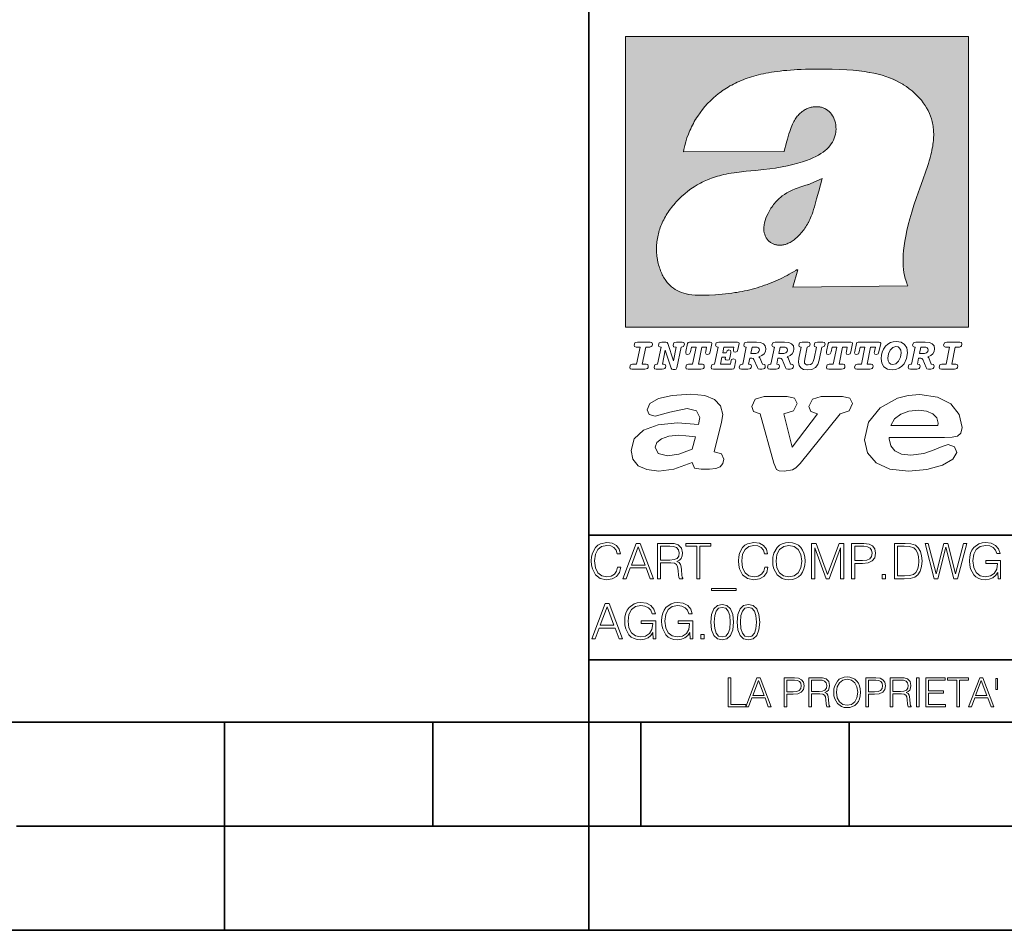
# Model space of a CAD drawing. Extents: x 0 to 420, y 0 to 297.
# Drawn here: x 208 to 255, y 0 to 44 of the extents above; entities that cross this region are included whole.
import ezdxf

# ---------------------------------------------------------------- set-up
doc = ezdxf.new("R2010")
doc.units = 0

msp = doc.modelspace()

# ---------------------------------------------------------------- linework, layer by layer
at = {"color": 7, "lineweight": 35}
for p, q in [((234.999802, 10.00025), (234.999802, 81.500252)), ((234.999802, 19.00025), (329.999786, 19.00025)), ((234.999802, 13.00025), (410, 13.00025)), ((25.000401, 9.99976), (410, 9.99976)), ((217.5, -0.000244), (217.5, 9.99976)), ((227.5, 4.99976), (227.5, 9.99976)), ((234.999802, 10.00025), (410, 10.00025)), ((235, 0), (235, 9.99976)), ((237.5, 4.99976), (237.5, 9.99976)), ((247.5, 4.99976), (247.5, 9.99976)), ((207.501007, 4.99976), (217.5, 4.99976)), ((217.5, 4.99976), (227.5, 4.99976)), ((227.5, 4.99976), (235, 4.99976)), ((235, 4.99976), (237.5, 4.99976)), ((237.5, 4.99976), (247.5, 4.99976)), ((247.5, 4.99976), (257.5, 4.99976)), ((0, 0), (420, 0)), ((0, 0), (420, 0))]:
    msp.add_line(p, q, dxfattribs=at)
at = {"color": 1, "lineweight": 18}
for p, q in [((236.758301, 42.957249), (253.241394, 42.957249)), ((236.758301, 28.9942), (236.758301, 42.957249)), ((253.241394, 42.957249), (253.241394, 28.9942)), ((244.389282, 37.438004), (239.540085, 37.419815)), ((245.512177, 35.83955), (246.209061, 36.130817)), ((244.804001, 30.920776), (245.031845, 31.741112)), ((245.031845, 31.741112), (244.968063, 31.741112)), ((245.021957, 31.741112), (245.000015, 31.741112)), ((245.02919, 31.741112), (245.021957, 31.741112)), ((245.031937, 31.741112), (245.02919, 31.741112)), ((250.329529, 30.973202), (244.804001, 30.920776)), ((253.241394, 28.9942), (236.758301, 28.9942))]:
    msp.add_line(p, q, dxfattribs=at)
for points in [[(250.329529, 30.973202), (250.30072, 31.041677), (250.273895, 31.110657), (250.226227, 31.249695), (250.202896, 31.328526), (250.167038, 31.471491), (250.138336, 31.618565), (250.116608, 31.771093), (250.101852, 31.930441), (250.094208, 32.098038), (250.093933, 32.27541), (250.101395, 32.464149), (250.102234, 32.477833), (250.118561, 32.680336), (250.143738, 32.896637), (250.178375, 33.127411), (250.223053, 33.373215), (250.278366, 33.634476), (250.34491, 33.911621), (250.423355, 34.20541), (250.514709, 34.517769), (250.620895, 34.853683), (250.746429, 35.22596), (250.904861, 35.673824), (251.0504, 36.07869), (251.194122, 36.4888), (251.254929, 36.670925), (251.313309, 36.854439), (251.354965, 36.992958), (251.394363, 37.13224), (251.400009, 37.153069), (251.430374, 37.269642), (251.458496, 37.386669), (251.481247, 37.490372), (251.501785, 37.594349), (251.518356, 37.689018), (251.532761, 37.783836), (251.544037, 37.871857), (251.553177, 37.959927), (251.559708, 38.042854), (251.564133, 38.125755), (251.566284, 38.204685), (251.56636, 38.283516), (251.564407, 38.359249), (251.560379, 38.434818), (251.554459, 38.507969), (251.546494, 38.580902), (251.536697, 38.65197), (251.524887, 38.722755), (251.523224, 38.731865), (251.509354, 38.801167), (251.493484, 38.870117), (251.475784, 38.938107), (251.456116, 39.005676), (251.411041, 39.139004), (251.35817, 39.270374), (251.297409, 39.399929), (251.228683, 39.527676), (251.151901, 39.65353), (251.067062, 39.777294), (250.974197, 39.898697), (250.873398, 40.017384), (250.764816, 40.132938), (250.648727, 40.244896), (250.525452, 40.352779), (250.395325, 40.4561), (250.258774, 40.55442), (250.11615, 40.647354), (250.079788, 40.66959), (249.929962, 40.755428), (249.774429, 40.835445), (249.613007, 40.909626), (249.445297, 40.97805), (249.270599, 41.040844), (249.087906, 41.098194), (248.895844, 41.150311), (248.692551, 41.197414), (248.475662, 41.239716), (248.469482, 41.24081), (248.235657, 41.278328), (247.982117, 41.311222), (247.704987, 41.339447), (247.399567, 41.362885), (247.060608, 41.381252), (246.684006, 41.394012), (246.271271, 41.400269), (246.05426, 41.400604), (245.836746, 41.398933), (245.622284, 41.395264), (245.40741, 41.389454), (245.207138, 41.381962), (245.006638, 41.372265), (244.859787, 41.363628), (244.684723, 41.351482), (244.50972, 41.337132), (244.350891, 41.322002), (244.192276, 41.304707), (244.046829, 41.286747), (243.901718, 41.266659), (243.767151, 41.245941), (243.633026, 41.223133), (243.507401, 41.199684), (243.382294, 41.174183), (243.264145, 41.148006), (243.146576, 41.119816), (243.03479, 41.090908), (242.92366, 41.060024), (242.817383, 41.02837), (242.711792, 40.99477), (242.610352, 40.96035), (242.509644, 40.924015), (242.412491, 40.886799), (242.316132, 40.847694), (242.222809, 40.807648), (242.130356, 40.765747), (242.040543, 40.722828), (241.951645, 40.678089), (241.865051, 40.632256), (241.779404, 40.584637), (241.695786, 40.535835), (241.613174, 40.485291), (241.532349, 40.433472), (241.452591, 40.379951), (241.426697, 40.362045), (241.348923, 40.306648), (241.272293, 40.249607), (241.197021, 40.191082), (241.122986, 40.13097), (240.978729, 40.006134), (240.83963, 39.875179), (240.705856, 39.738277), (240.577698, 39.59568), (240.455444, 39.447716), (240.339432, 39.294758), (240.229965, 39.137222), (240.177795, 39.056873), (240.12735, 38.975529), (240.113785, 38.95298), (240.065613, 38.870461), (240.019226, 38.787018), (239.97467, 38.702759), (239.931915, 38.617622), (239.891022, 38.531723), (239.851929, 38.444977), (239.814713, 38.357479), (239.779312, 38.269161), (239.71402, 38.090145), (239.656067, 37.907841), (239.605423, 37.722084), (239.562088, 37.532681), (239.540085, 37.419815)], [(244.389282, 37.438004), (244.422821, 37.585358), (244.458511, 37.733105), (244.495895, 37.879261), (244.535599, 38.025635), (244.573364, 38.156788), (244.613556, 38.28767), (244.648804, 38.394955), (244.686386, 38.501526), (244.719315, 38.588348), (244.75444, 38.674221), (244.785965, 38.745644), (244.817352, 38.811646), (244.850739, 38.876556), (244.88208, 38.93285), (244.915314, 38.98801), (244.947327, 39.037079), (244.98114, 39.084976), (245.014359, 39.128426), (245.049301, 39.17065), (245.084106, 39.209476), (245.12056, 39.247009), (245.157196, 39.281815), (245.195404, 39.315247), (245.241211, 39.351852), (245.281052, 39.38089), (245.322281, 39.408398), (245.364151, 39.43391), (245.407227, 39.457779), (245.450897, 39.479675), (245.495605, 39.499817), (245.540741, 39.517944), (245.5867, 39.534218), (245.632828, 39.548416), (245.679565, 39.56068), (245.726181, 39.570827), (245.773163, 39.578979), (245.819717, 39.585011), (245.866409, 39.589012), (245.912384, 39.590931), (245.958282, 39.590809), (246.003235, 39.58868), (246.047897, 39.58453), (246.091461, 39.578461), (246.134552, 39.570408), (246.176437, 39.560532), (246.217682, 39.548725), (246.25769, 39.535179), (246.296906, 39.519772), (246.344482, 39.498024), (246.38121, 39.47876), (246.416931, 39.457748), (246.485062, 39.410721), (246.548737, 39.357048), (246.607803, 39.296825), (246.662003, 39.230183), (246.710999, 39.157284), (246.754425, 39.078392), (246.791855, 38.993881), (246.822845, 38.904282), (246.846939, 38.810272), (246.863739, 38.712704), (246.872925, 38.612572), (246.874268, 38.510948), (246.867676, 38.408928), (246.863068, 38.370087), (246.845566, 38.269173), (246.820297, 38.170006), (246.787445, 38.073162), (246.747131, 37.979027), (246.699463, 37.88784), (246.644455, 37.799713), (246.582062, 37.714672), (246.5121, 37.632675), (246.434296, 37.553616), (246.34819, 37.477341), (246.253204, 37.403648), (246.148468, 37.332279), (246.032852, 37.262897), (245.904831, 37.195061), (245.762329, 37.128208), (245.635345, 37.074688), (245.459656, 37.007999), (245.262192, 36.941074), (245.042297, 36.8745), (244.802383, 36.809807), (244.548935, 36.749462), (244.289444, 36.695755), (244.026688, 36.649448), (243.969986, 36.64048), (243.69516, 36.601719), (243.390259, 36.566334), (243.008987, 36.528992), (242.562469, 36.48661), (242.112, 36.434422), (241.972977, 36.414593), (241.834213, 36.392437), (241.714294, 36.37112), (241.594818, 36.347641), (241.486328, 36.324192), (241.378372, 36.298672), (241.277832, 36.272778), (241.177933, 36.244881), (241.083344, 36.216339), (240.989456, 36.185848), (240.899506, 36.154491), (240.810318, 36.121235), (240.699768, 36.076839), (240.615433, 36.040508), (240.531952, 36.002338), (240.450119, 35.962715), (240.369186, 35.921299), (240.210541, 35.833374), (240.055466, 35.738297), (239.903656, 35.635872), (239.755081, 35.526016), (239.60997, 35.408817), (239.468781, 35.284557), (239.332275, 35.153782), (239.266083, 35.08622), (239.201385, 35.017326), (239.138504, 34.947437), (239.077209, 34.876286), (239.029907, 34.819164), (238.97258, 34.747105), (238.916916, 34.673862), (238.86409, 34.600998), (238.812958, 34.527008), (238.764801, 34.453739), (238.718384, 34.379383), (238.674881, 34.305893), (238.633163, 34.231354), (238.594238, 34.157681), (238.557098, 34.082993), (238.522614, 34.009087), (238.489944, 33.934204), (238.459747, 33.85997), (238.431381, 33.784794), (238.405365, 33.710129), (238.381195, 33.634563), (238.359268, 33.559368), (238.339218, 33.483334), (238.32132, 33.407543), (238.305313, 33.330975), (238.291397, 33.25457), (238.279434, 33.17746), (238.269516, 33.100471), (238.261551, 33.022865), (238.25563, 32.945396), (238.251709, 32.867416), (238.249802, 32.789642), (238.249924, 32.711487), (238.252045, 32.633675), (238.256195, 32.555634), (238.262329, 32.478157), (238.270508, 32.400616), (238.280624, 32.323929), (238.292755, 32.247372), (238.300293, 32.20541), (238.315323, 32.130543), (238.332352, 32.05608), (238.351044, 31.983353), (238.371689, 31.911249), (238.393814, 31.841269), (238.417816, 31.772121), (238.44313, 31.705402), (238.470215, 31.639711), (238.498413, 31.576654), (238.52832, 31.514793), (238.559128, 31.455669), (238.591568, 31.397881), (238.624756, 31.342838), (238.65947, 31.289246), (238.694839, 31.238333), (238.731628, 31.188957), (238.769012, 31.142143), (238.807724, 31.09693), (238.847031, 31.054121), (238.887558, 31.012962), (238.928726, 30.97403), (238.971039, 30.936781), (239.014069, 30.901571), (239.058182, 30.868071), (239.14917, 30.806503), (239.244293, 30.751751), (239.343964, 30.70355), (239.449112, 30.661486), (239.560699, 30.625338), (239.680069, 30.594919), (239.808929, 30.570129), (239.94957, 30.550945), (240.10524, 30.53743), (240.280731, 30.529762), (240.328552, 30.528797), (240.539047, 30.529057), (240.787338, 30.536663), (241.07991, 30.552963), (241.40538, 30.578764), (241.564758, 30.594389), (241.723404, 30.612135), (241.867279, 30.630337), (242.010895, 30.650713), (242.101303, 30.664761), (242.230301, 30.686533), (242.359283, 30.710432), (242.48317, 30.735462), (242.60701, 30.762577), (242.728287, 30.791201), (242.849426, 30.821873), (242.969177, 30.854267), (243.088623, 30.888664), (243.207169, 30.924887), (243.325211, 30.963058), (243.442413, 31.003059), (243.558945, 31.04495), (243.635941, 31.073803), (243.750809, 31.118635), (243.864792, 31.165281), (243.977493, 31.213552), (244.089218, 31.263596), (244.199524, 31.315201), (244.308823, 31.368544), (244.416733, 31.423433), (244.523575, 31.480038), (244.62912, 31.538212), (244.733597, 31.598083), (244.836868, 31.659573), (244.939072, 31.722754), (244.968063, 31.741112)], [(246.209061, 36.130817), (246.04451, 35.53064), (245.943375, 35.154842), (245.837234, 34.77927), (245.797333, 34.649754), (245.754868, 34.521233), (245.720932, 34.42585), (245.684845, 34.331398), (245.651779, 34.250877), (245.616699, 34.171272), (245.582718, 34.0993), (245.546814, 34.028252), (245.537018, 34.009678), (245.500748, 33.943657), (245.462662, 33.87859), (245.423599, 33.815849), (245.382782, 33.754112), (245.340576, 33.693935), (245.296677, 33.63485), (245.251434, 33.577332), (245.204575, 33.521023), (245.156891, 33.466885), (245.107666, 33.414112), (245.058548, 33.364445), (245.007996, 33.316303), (244.912369, 33.233242), (244.863708, 33.194916), (244.813797, 33.158337), (244.766312, 33.126114), (244.717667, 33.095699), (244.671204, 33.069092), (244.623703, 33.044334), (244.577988, 33.022839), (244.531342, 33.003239), (244.486191, 32.986485), (244.440262, 32.971684), (244.411911, 32.963665), (244.367508, 32.952831), (244.322586, 32.944016), (244.278992, 32.937538), (244.235092, 32.933117), (244.192566, 32.930878), (244.149948, 32.930706), (244.108719, 32.932575), (244.067612, 32.936497), (244.027863, 32.942326), (243.988464, 32.950176), (243.950378, 32.959831), (243.912827, 32.971447), (243.862518, 32.99052), (243.827545, 33.006351), (243.793427, 33.024002), (243.760498, 33.043301), (243.728638, 33.064308), (243.697998, 33.086903), (243.668594, 33.111073), (243.613861, 33.16383), (243.564957, 33.222046), (243.522308, 33.285194), (243.506729, 33.312355), (243.473343, 33.381798), (243.446655, 33.455544), (243.426788, 33.533646), (243.413879, 33.616249), (243.408157, 33.703556), (243.409912, 33.795792), (243.419525, 33.893124), (243.421631, 33.90799), (243.440765, 34.011066), (243.468597, 34.118603), (243.505417, 34.230068), (243.551605, 34.345161), (243.607559, 34.463707), (243.672867, 34.584053), (243.748428, 34.70681), (243.789337, 34.767555), (243.831955, 34.82724), (243.875687, 34.885025), (243.921066, 34.941574), (243.966721, 34.995224), (244.013916, 35.047489), (244.061035, 35.096653), (244.109573, 35.144321), (244.158173, 35.189198), (244.208069, 35.23251), (244.293304, 35.300526), (244.399384, 35.375816), (244.512268, 35.446278), (244.63443, 35.513332), (244.768829, 35.578327), (244.919327, 35.642635), (245.001282, 35.674664), (245.182877, 35.739586), (245.382233, 35.802654), (245.536652, 35.846134)]]:
    msp.add_lwpolyline(points, dxfattribs=at)
at = {"color": 7, "lineweight": 18}
for points in [[(237.06897, 26.974121), (237.690903, 26.974121), (237.760513, 26.983103), (237.809906, 27.010046), (237.841339, 27.054951), (237.85257, 27.117817), (237.825623, 27.189665), (237.758255, 27.216608), (237.56517, 27.216608), (237.731323, 28.031633), (237.843582, 28.031633), (237.933395, 28.036125), (238.000748, 28.056332), (238.041168, 28.098991), (238.054642, 28.173084), (238.027695, 28.247177), (237.949112, 28.27412), (237.333908, 28.27412), (237.262054, 28.262896), (237.212662, 28.235952), (237.172256, 28.130424), (237.199188, 28.056332), (237.266556, 28.031633), (237.457397, 28.031633), (237.291245, 27.216608), (237.095917, 27.216608), (236.999374, 27.176193), (236.961197, 27.072912), (236.988144, 26.996574)], [(239.190735, 28.031633), (239.069489, 27.378265), (238.795563, 28.209009), (238.761887, 28.258404), (238.703506, 28.27412), (238.503693, 28.27412), (238.431839, 28.262896), (238.382446, 28.235952), (238.342026, 28.130424), (238.368973, 28.056332), (238.436325, 28.031633), (238.465515, 28.031633), (238.299362, 27.216608), (238.265686, 27.216608), (238.17363, 27.176193), (238.133224, 27.072912), (238.160156, 26.996574), (238.238739, 26.974121), (238.528381, 26.974121), (238.597992, 26.983103), (238.647385, 27.010046), (238.678818, 27.054951), (238.690048, 27.115572), (238.660858, 27.189665), (238.577774, 27.216608), (238.541855, 27.216608), (238.663101, 27.878958), (238.950485, 27.019026), (238.98642, 26.967386), (239.049286, 26.95616), (239.148071, 26.95616), (239.201965, 26.974121), (239.226654, 27.030252), (239.435471, 28.031633), (239.547729, 28.069803), (239.588135, 28.173084), (239.561203, 28.247177), (239.48262, 28.27412), (239.204208, 28.27412), (239.132355, 28.262896), (239.082962, 28.235952), (239.042542, 28.130424), (239.071732, 28.054087), (239.163788, 28.031633)], [(239.763275, 26.974121), (240.385208, 26.974121), (240.454803, 26.983103), (240.504196, 27.010046), (240.535645, 27.054951), (240.54686, 27.117817), (240.519928, 27.189665), (240.454803, 27.216608), (240.261719, 27.216608), (240.427872, 28.031633), (240.656876, 28.031633), (240.614227, 27.822826), (240.60524, 27.757713), (240.627686, 27.697092), (240.704025, 27.679131), (240.789352, 27.710564), (240.827515, 27.802618), (240.910599, 28.202272), (240.912842, 28.215744), (240.890381, 28.256159), (240.832016, 28.27412), (239.83287, 28.27412), (239.772247, 28.256159), (239.745316, 28.211254), (239.662231, 27.822826), (239.655502, 27.757713), (239.677948, 27.697092), (239.754288, 27.679131), (239.839615, 27.710564), (239.875534, 27.802618), (239.924927, 28.031633), (240.153946, 28.031633), (239.98555, 27.216608), (239.790207, 27.216608), (239.695908, 27.176193), (239.657745, 27.072912), (239.682449, 26.996574)], [(242.140991, 28.27412), (241.245132, 28.27412), (241.173294, 28.262896), (241.123886, 28.235952), (241.083481, 28.130424), (241.110428, 28.056332), (241.17778, 28.031633), (241.20697, 28.031633), (241.038574, 27.216608), (241.007141, 27.216608), (240.910599, 27.176193), (240.872421, 27.072912), (240.899368, 26.996574), (240.980194, 26.974121), (241.889526, 26.974121), (241.959122, 26.992083), (241.992798, 27.061686), (242.048935, 27.328871), (242.053421, 27.373775), (242.026489, 27.445623), (241.954636, 27.470322), (241.860336, 27.434397), (241.833389, 27.385002), (241.81543, 27.310909), (241.79747, 27.216608), (241.319229, 27.216608), (241.386581, 27.54217), (241.55722, 27.54217), (241.550491, 27.477057), (241.572937, 27.416435), (241.649277, 27.398474), (241.734604, 27.427662), (241.770523, 27.521961), (241.819916, 27.759958), (241.82666, 27.809355), (241.801956, 27.872221), (241.732361, 27.894674), (241.644791, 27.860994), (241.60437, 27.755468), (241.431488, 27.755468), (241.485382, 28.031633), (241.968109, 28.031633), (241.947906, 27.935089), (241.941162, 27.869976), (241.963623, 27.809355), (242.039948, 27.791391), (242.125275, 27.82058), (242.161194, 27.914881), (242.219574, 28.202272), (242.221817, 28.217989), (242.201614, 28.256159)], [(243.05481, 28.27412), (242.601273, 28.27412), (242.529419, 28.262896), (242.480026, 28.235952), (242.439606, 28.130424), (242.46431, 28.056332), (242.531662, 28.031633), (242.560852, 28.031633), (242.394699, 27.216608), (242.363266, 27.216608), (242.266724, 27.176193), (242.228561, 27.072912), (242.255493, 26.996574), (242.336334, 26.974121), (242.643921, 26.974121), (242.713531, 26.983103), (242.762924, 27.010046), (242.794357, 27.054951), (242.805588, 27.115572), (242.776398, 27.189665), (242.695572, 27.216608), (242.675354, 27.216608), (242.733734, 27.501755), (242.837021, 27.501755), (242.893143, 27.488283), (242.929077, 27.438889), (243.095215, 27.050459), (243.131149, 26.987593), (243.209732, 26.974121), (243.315262, 26.974121), (243.384857, 26.983103), (243.43425, 27.010046), (243.465683, 27.054951), (243.476913, 27.115572), (243.447723, 27.189665), (243.364655, 27.216608), (243.337708, 27.216608), (243.218704, 27.510736), (243.171555, 27.571358), (243.313019, 27.627489), (243.41629, 27.710564), (243.479156, 27.818335), (243.501617, 27.953051), (243.472427, 28.094501), (243.389343, 28.193293), (243.250153, 28.253914)], [(242.780884, 27.724035), (242.84375, 28.033878), (243.000916, 28.033878), (243.081757, 28.024899), (243.14238, 27.997955), (243.178299, 27.955296), (243.191772, 27.896919), (243.173813, 27.81609), (243.117676, 27.762203), (243.023376, 27.733015), (242.8909, 27.724035)], [(244.406448, 28.27412), (243.952911, 28.27412), (243.881058, 28.262896), (243.831665, 28.235952), (243.791245, 28.130424), (243.815948, 28.056332), (243.883301, 28.031633), (243.912491, 28.031633), (243.746338, 27.216608), (243.714905, 27.216608), (243.618362, 27.176193), (243.5802, 27.072912), (243.607147, 26.996574), (243.687973, 26.974121), (243.995575, 26.974121), (244.06517, 26.983103), (244.114563, 27.010046), (244.145996, 27.054951), (244.157227, 27.115572), (244.128036, 27.189665), (244.047211, 27.216608), (244.027008, 27.216608), (244.085373, 27.501755), (244.18866, 27.501755), (244.244797, 27.488283), (244.280716, 27.438889), (244.446869, 27.050459), (244.482788, 26.987593), (244.561371, 26.974121), (244.666901, 26.974121), (244.736496, 26.983103), (244.785889, 27.010046), (244.817322, 27.054951), (244.828552, 27.115572), (244.799362, 27.189665), (244.716293, 27.216608), (244.689346, 27.216608), (244.570358, 27.510736), (244.523209, 27.571358), (244.664658, 27.627489), (244.767929, 27.710564), (244.830795, 27.818335), (244.853256, 27.953051), (244.824066, 28.094501), (244.740997, 28.193293), (244.601791, 28.253914)], [(244.132523, 27.724035), (244.195389, 28.033878), (244.35257, 28.033878), (244.433395, 28.024899), (244.494019, 27.997955), (244.529938, 27.955296), (244.543411, 27.896919), (244.525452, 27.81609), (244.469315, 27.762203), (244.375015, 27.733015), (244.242538, 27.724035)], [(246.200409, 28.031633), (246.312668, 28.069803), (246.353088, 28.173084), (246.326141, 28.247177), (246.247559, 28.27412), (245.980377, 28.27412), (245.908524, 28.262896), (245.859131, 28.235952), (245.81871, 28.130424), (245.845657, 28.056332), (245.930969, 28.031633), (245.816467, 27.479301), (245.776047, 27.344587), (245.722168, 27.250286), (245.641342, 27.196402), (245.529068, 27.178438), (245.454987, 27.18742), (245.401093, 27.216608), (245.367416, 27.266005), (245.358429, 27.335606), (245.369659, 27.450113), (245.48642, 28.031633), (245.596436, 28.072048), (245.634598, 28.173084), (245.607651, 28.247177), (245.529068, 28.27412), (245.241684, 28.27412), (245.16983, 28.262896), (245.120438, 28.235952), (245.080017, 28.130424), (245.104721, 28.056332), (245.172073, 28.031633), (245.201263, 28.031633), (245.093491, 27.49502), (245.071045, 27.313154), (245.097992, 27.147005), (245.178818, 27.030252), (245.313538, 26.960649), (245.504379, 26.935951), (245.719925, 26.965139), (245.88382, 27.050459), (246.00058, 27.198647), (246.072418, 27.4097)], [(246.521469, 26.974121), (247.143402, 26.974121), (247.213013, 26.983103), (247.262405, 27.010046), (247.293839, 27.054951), (247.305069, 27.117817), (247.278122, 27.189665), (247.213013, 27.216608), (247.019928, 27.216608), (247.186066, 28.031633), (247.415085, 28.031633), (247.372421, 27.822826), (247.363449, 27.757713), (247.385895, 27.697092), (247.462234, 27.679131), (247.547546, 27.710564), (247.585724, 27.802618), (247.668793, 28.202272), (247.671036, 28.215744), (247.64859, 28.256159), (247.59021, 28.27412), (246.59108, 28.27412), (246.530457, 28.256159), (246.50351, 28.211254), (246.420441, 27.822826), (246.413696, 27.757713), (246.436157, 27.697092), (246.512497, 27.679131), (246.597809, 27.710564), (246.633743, 27.802618), (246.683136, 28.031633), (246.91214, 28.031633), (246.743759, 27.216608), (246.548416, 27.216608), (246.454117, 27.176193), (246.415955, 27.072912), (246.440643, 26.996574)], [(247.873108, 26.974121), (248.495056, 26.974121), (248.564651, 26.983103), (248.614044, 27.010046), (248.645477, 27.054951), (248.656708, 27.117817), (248.629761, 27.189665), (248.564651, 27.216608), (248.371567, 27.216608), (248.537704, 28.031633), (248.766724, 28.031633), (248.72406, 27.822826), (248.715088, 27.757713), (248.737534, 27.697092), (248.813873, 27.679131), (248.8992, 27.710564), (248.937363, 27.802618), (249.020432, 28.202272), (249.02269, 28.215744), (249.000229, 28.256159), (248.941849, 28.27412), (247.942719, 28.27412), (247.882095, 28.256159), (247.855148, 28.211254), (247.772079, 27.822826), (247.76535, 27.757713), (247.787796, 27.697092), (247.864136, 27.679131), (247.949448, 27.710564), (247.985382, 27.802618), (248.034775, 28.031633), (248.263794, 28.031633), (248.095398, 27.216608), (247.900055, 27.216608), (247.805756, 27.176193), (247.767593, 27.072912), (247.792282, 26.996574)], [(249.781586, 28.310045), (249.626648, 28.294329), (249.487457, 28.247177), (249.36171, 28.173084), (249.253937, 28.072048), (249.161896, 27.941824), (249.094528, 27.798128), (249.051865, 27.643206), (249.038406, 27.486038), (249.072083, 27.257023), (249.177612, 27.084139), (249.345993, 26.976366), (249.575012, 26.940443), (249.743408, 26.960649), (249.893845, 27.014536), (250.026306, 27.104345), (250.140823, 27.23008), (250.266556, 27.481548), (250.313705, 27.762203), (250.275528, 27.993465), (250.170013, 28.164104), (250.001617, 28.271875)], [(250.001617, 27.753223), (249.967926, 27.54217), (249.880371, 27.362549), (249.754639, 27.236814), (249.606445, 27.19191), (249.500916, 27.209873), (249.424591, 27.270494), (249.37294, 27.367041), (249.357224, 27.501755), (249.388657, 27.712809), (249.476227, 27.892429), (249.601959, 28.015917), (249.752396, 28.063068), (249.853424, 28.04286), (249.932007, 27.982239), (249.983643, 27.885693)], [(251.164658, 28.27412), (250.711105, 28.27412), (250.639267, 28.262896), (250.589874, 28.235952), (250.549454, 28.130424), (250.574158, 28.056332), (250.64151, 28.031633), (250.6707, 28.031633), (250.504547, 27.216608), (250.473114, 27.216608), (250.376572, 27.176193), (250.338394, 27.072912), (250.365341, 26.996574), (250.446167, 26.974121), (250.753769, 26.974121), (250.82338, 26.983103), (250.872772, 27.010046), (250.904205, 27.054951), (250.915436, 27.115572), (250.886246, 27.189665), (250.80542, 27.216608), (250.785202, 27.216608), (250.843582, 27.501755), (250.946869, 27.501755), (251.002991, 27.488283), (251.038925, 27.438889), (251.205063, 27.050459), (251.240997, 26.987593), (251.31958, 26.974121), (251.425095, 26.974121), (251.494705, 26.983103), (251.544098, 27.010046), (251.575531, 27.054951), (251.586761, 27.115572), (251.557571, 27.189665), (251.474503, 27.216608), (251.447556, 27.216608), (251.328552, 27.510736), (251.281403, 27.571358), (251.422852, 27.627489), (251.526138, 27.710564), (251.589005, 27.818335), (251.61145, 27.953051), (251.582275, 28.094501), (251.499191, 28.193293), (251.359985, 28.253914)], [(250.890732, 27.724035), (250.953598, 28.033878), (251.110764, 28.033878), (251.191589, 28.024899), (251.252213, 27.997955), (251.288147, 27.955296), (251.301605, 27.896919), (251.283646, 27.81609), (251.227524, 27.762203), (251.133224, 27.733015), (251.000748, 27.724035)], [(251.937012, 26.974121), (252.55896, 26.974121), (252.628555, 26.983103), (252.677948, 27.010046), (252.709381, 27.054951), (252.720612, 27.117817), (252.693665, 27.189665), (252.626312, 27.216608), (252.433212, 27.216608), (252.599365, 28.031633), (252.711624, 28.031633), (252.801437, 28.036125), (252.868805, 28.056332), (252.90921, 28.098991), (252.922684, 28.173084), (252.895737, 28.247177), (252.817154, 28.27412), (252.201965, 28.27412), (252.130112, 28.262896), (252.080719, 28.235952), (252.040298, 28.130424), (252.067245, 28.056332), (252.134598, 28.031633), (252.325439, 28.031633), (252.159302, 27.216608), (251.963959, 27.216608), (251.867416, 27.176193), (251.829254, 27.072912), (251.856186, 26.996574)], [(241.013397, 22.998755), (241.377136, 24.421034), (241.43309, 24.801863), (241.330505, 25.213779), (241.041382, 25.51689), (240.565735, 25.703417), (239.903564, 25.773365), (239.008224, 25.711189), (238.346039, 25.56352), (237.935684, 25.322588), (237.795792, 25.011707), (237.889053, 24.78632), (238.1875, 24.716372), (238.896301, 24.902899), (239.726349, 25.089428), (240.164703, 24.965076), (240.323242, 24.646423), (240.267288, 24.312225), (239.26004, 24.397718), (238.327393, 24.304455), (237.627914, 24.040205), (237.180237, 23.620516), (237.031021, 23.06093), (237.11496, 22.641241), (237.376099, 22.33036), (237.786453, 22.143831), (238.355377, 22.073883), (239.082825, 22.167149), (239.959518, 22.485802), (240.071426, 22.221552), (240.397858, 22.159376), (240.798889, 22.159376), (241.097336, 22.190464), (241.311844, 22.283728), (241.442413, 22.431396), (241.489044, 22.649014), (241.367813, 22.905491)], [(243.233093, 24.832951), (243.885941, 22.446941), (244.01651, 22.151604), (244.147079, 22.089428), (244.389572, 22.066113), (244.790604, 22.128288), (244.949158, 22.229324), (245.145004, 22.439169), (247.066254, 24.832951), (247.504593, 24.972847), (247.663147, 25.322588), (247.541901, 25.579065), (247.1875, 25.664558), (246.161591, 25.664558), (245.741898, 25.532433), (245.57402, 25.174919), (245.667282, 24.933987), (245.98439, 24.832951), (244.762619, 23.224142), (244.370911, 24.832951), (244.837234, 24.965076), (245.005112, 25.322588), (244.883865, 25.579065), (244.529465, 25.664558), (243.419617, 25.664558), (242.990601, 25.532433), (242.822723, 25.174919), (242.915985, 24.933987)], [(249.435165, 23.690464), (252.083862, 23.690464), (252.447601, 23.698236), (252.70874, 23.760412), (252.876617, 23.900309), (252.932571, 24.164558), (252.792679, 24.79409), (252.391647, 25.299273), (251.748123, 25.633469), (250.899414, 25.757822), (250.339828, 25.711189), (249.826874, 25.586838), (248.987488, 25.120516), (248.437241, 24.428806), (248.241379, 23.581656), (248.381271, 22.952122), (248.800964, 22.478029), (249.46315, 22.167149), (250.349152, 22.066113), (251.244492, 22.151604), (251.990601, 22.353676), (252.494232, 22.649014), (252.680756, 22.975439), (252.559509, 23.239687), (252.270401, 23.348495), (251.981277, 23.263002), (251.589569, 23.092018), (251.085938, 22.921034), (250.470398, 22.843313), (250.022736, 22.889946), (249.696304, 23.045387), (249.500443, 23.28632), (249.435165, 23.620516)], [(249.500443, 24.273365), (249.686981, 24.584248), (249.985428, 24.809635), (250.367813, 24.949532), (250.834122, 25.003935), (251.22583, 24.957304), (251.524277, 24.832951), (251.710815, 24.630878), (251.776093, 24.382174), (251.766769, 24.273365)], [(239.968842, 23.130878), (239.325317, 22.889946), (238.784393, 22.812225), (238.327393, 22.913261), (238.1875, 23.224142), (238.2621, 23.441759), (238.485947, 23.628288), (238.840347, 23.75264), (239.325317, 23.799273), (239.651749, 23.775957), (240.118073, 23.721552)], [(236.379349, 17.45454), (236.332047, 17.258295), (236.225662, 17.111702), (236.067245, 17.021854), (235.863907, 16.991117), (235.618011, 17.04077), (235.433578, 17.187363), (235.315369, 17.428532), (235.275177, 17.754818), (235.315369, 18.076376), (235.431213, 18.310452), (235.613281, 18.454678), (235.859177, 18.504332), (236.053055, 18.475958), (236.206741, 18.395569), (236.313141, 18.267891), (236.362793, 18.102385), (236.516479, 18.102385), (236.459732, 18.324636), (236.324966, 18.494873), (236.121628, 18.603636), (235.859177, 18.643829), (235.551804, 18.582355), (235.424133, 18.50906), (235.315369, 18.407391), (235.166412, 18.128391), (235.126205, 17.951063), (235.114395, 17.752453), (235.126205, 17.549116), (235.166412, 17.371786), (235.313004, 17.088058), (235.547073, 16.910728), (235.854446, 16.85162), (236.126358, 16.894178), (236.334412, 17.010033), (236.471558, 17.199184), (236.53302, 17.45454)], [(236.632339, 16.898907), (236.795471, 16.898907), (236.989349, 17.419073), (237.755417, 17.419073), (237.94693, 16.898907), (238.110077, 16.898907), (237.4646, 18.598907), (237.277817, 18.598907)], [(238.28978, 16.898907), (238.445816, 16.898907), (238.445816, 17.660242), (238.942352, 17.660242), (239.110214, 17.643692), (239.211884, 17.586946), (239.263901, 17.475819), (239.289917, 17.298489), (239.308823, 17.073872), (239.323013, 16.967474), (239.346664, 16.898907), (239.519257, 16.898907), (239.519257, 16.92255), (239.483795, 16.976933), (239.464874, 17.0786), (239.443604, 17.333956), (239.427048, 17.478184), (239.396317, 17.58931), (239.334839, 17.672064), (239.230804, 17.728809), (239.346664, 17.790283), (239.434143, 17.880131), (239.48616, 18.000715), (239.505066, 18.147306), (239.450684, 18.374289), (239.297012, 18.530338), (239.098389, 18.589449), (238.857224, 18.598907), (238.28978, 18.598907)], [(238.445816, 17.799742), (238.445816, 18.459408), (238.88797, 18.459408), (239.072388, 18.449949), (239.216614, 18.400297), (239.308823, 18.291534), (239.344299, 18.142578), (239.315918, 17.984163), (239.235535, 17.877766), (239.096039, 17.816292), (238.897415, 17.799742)], [(240.18129, 16.898907), (240.337341, 16.898907), (240.337341, 18.459408), (240.866959, 18.459408), (240.866959, 18.598907), (239.651657, 18.598907), (239.651657, 18.459408), (240.18129, 18.459408)], [(243.451248, 17.45454), (243.403961, 17.258295), (243.297562, 17.111702), (243.139145, 17.021854), (242.935806, 16.991117), (242.689911, 17.04077), (242.505493, 17.187363), (242.387268, 17.428532), (242.347076, 17.754818), (242.387268, 18.076376), (242.503128, 18.310452), (242.685181, 18.454678), (242.931076, 18.504332), (243.124954, 18.475958), (243.278641, 18.395569), (243.38504, 18.267891), (243.434692, 18.102385), (243.588379, 18.102385), (243.531631, 18.324636), (243.396866, 18.494873), (243.193527, 18.603636), (242.931076, 18.643829), (242.623703, 18.582355), (242.496033, 18.50906), (242.387268, 18.407391), (242.238312, 18.128391), (242.19812, 17.951063), (242.186295, 17.752453), (242.19812, 17.549116), (242.238312, 17.371786), (242.384903, 17.088058), (242.618988, 16.910728), (242.926346, 16.85162), (243.198257, 16.894178), (243.406326, 17.010033), (243.543457, 17.199184), (243.604935, 17.45454)], [(243.831909, 17.747725), (243.843735, 17.546751), (243.886292, 17.371786), (244.042343, 17.090424), (244.288239, 16.913094), (244.43956, 16.86817), (244.609802, 16.85162), (244.777679, 16.86817), (244.929001, 16.913094), (245.063766, 16.986389), (245.177261, 17.090424), (245.267105, 17.2181), (245.333313, 17.371786), (245.373505, 17.546751), (245.390045, 17.747725), (245.37587, 17.946333), (245.333313, 18.1213), (245.267105, 18.274984), (245.177261, 18.405025), (245.063766, 18.506695), (244.929001, 18.579992), (244.777679, 18.627279), (244.609802, 18.643829), (244.43956, 18.627279), (244.288239, 18.579992), (244.155838, 18.506695), (244.042343, 18.405025), (243.886292, 18.1213), (243.843735, 17.94397)], [(243.992691, 17.747725), (244.037613, 18.064554), (244.162933, 18.303358), (244.359177, 18.452314), (244.609802, 18.504332), (244.862793, 18.452314), (245.056671, 18.303358), (245.184357, 18.066917), (245.229279, 17.747725), (245.184357, 17.426167), (245.056671, 17.189728), (244.862793, 17.04077), (244.609802, 16.991117), (244.356812, 17.04077), (244.162933, 17.189728), (244.035248, 17.426167)], [(245.692688, 16.898907), (245.84874, 16.898907), (245.84874, 18.381382), (246.402008, 16.898907), (246.546234, 16.898907), (247.087692, 18.381382), (247.087692, 16.898907), (247.243744, 16.898907), (247.243744, 18.598907), (247.023849, 18.598907), (246.472946, 17.102245), (245.912582, 18.598907), (245.692688, 18.598907)], [(247.62204, 16.898907), (247.778091, 16.898907), (247.778091, 17.636599), (248.139847, 17.636599), (248.416473, 17.66497), (248.615082, 17.754818), (248.733307, 17.906139), (248.773499, 18.1213), (248.738037, 18.329365), (248.631638, 18.478323), (248.45903, 18.568169), (248.2155, 18.598907), (247.62204, 18.598907)], [(247.778091, 17.776096), (247.778091, 18.459408), (248.208405, 18.459408), (248.388107, 18.438128), (248.513412, 18.376654), (248.586716, 18.272621), (248.612717, 18.123663), (248.581985, 17.96052), (248.496872, 17.854122), (248.350281, 17.792648), (248.142212, 17.776096)], [(250.078644, 18.598907), (249.679062, 18.598907), (249.679062, 16.898907), (250.147217, 16.898907), (250.435669, 16.910728), (250.655563, 16.972202), (250.806885, 17.090424), (250.92038, 17.260658), (250.988937, 17.480547), (251.012589, 17.752453), (250.988937, 18.005444), (250.92746, 18.215874), (250.82579, 18.383747), (250.691025, 18.506695), (250.4664, 18.584721), (250.194504, 18.598907)], [(249.835114, 17.038406), (249.835114, 18.459408), (250.147217, 18.459408), (250.407303, 18.447586), (250.605911, 18.383747), (250.712311, 18.282078), (250.787964, 18.142578), (250.835251, 17.965248), (250.851807, 17.747725), (250.835251, 17.520742), (250.787964, 17.338684), (250.707581, 17.199184), (250.594086, 17.102245), (250.409668, 17.047863), (250.163773, 17.038406)], [(251.591858, 16.898907), (251.759735, 16.898907), (252.152222, 18.409756), (252.537613, 16.898907), (252.707855, 16.898907), (253.154724, 18.598907), (253.005768, 18.598907), (252.622742, 17.132982), (252.251526, 18.598907), (252.060013, 18.598907), (251.684067, 17.132982), (251.305771, 18.598907), (251.152084, 18.598907)], [(254.658478, 16.898907), (254.783798, 16.898907), (254.783798, 17.771368), (254.074478, 17.771368), (254.074478, 17.631868), (254.634842, 17.631868), (254.634842, 17.624777), (254.594635, 17.355234), (254.476425, 17.156626), (254.289642, 17.033678), (254.041367, 16.991117), (253.795471, 17.043135), (253.608688, 17.194456), (253.488098, 17.435625), (253.447906, 17.754818), (253.488098, 18.076376), (253.608688, 18.310452), (253.800201, 18.454678), (254.060287, 18.504332), (254.258896, 18.475958), (254.422043, 18.395569), (254.537903, 18.270256), (254.60173, 18.104748), (254.762512, 18.104748), (254.686859, 18.329365), (254.540253, 18.499601), (254.327469, 18.605999), (254.057922, 18.643829), (253.890045, 18.627279), (253.738724, 18.582355), (253.497559, 18.407391), (253.407715, 18.279713), (253.341507, 18.128391), (253.29895, 17.951063), (253.287125, 17.752453), (253.29895, 17.551479), (253.339142, 17.374149), (253.490463, 17.090424), (253.599228, 16.986389), (253.731628, 16.913094), (253.8806, 16.86817), (254.048462, 16.85162), (254.23999, 16.877626), (254.407852, 16.94383), (254.542633, 17.052593), (254.641937, 17.199184)], [(237.041367, 17.558573), (237.370026, 18.433399), (237.701035, 17.558573)], [(249.097427, 16.898907), (249.253479, 16.898907), (249.253479, 17.109339), (249.097427, 17.109339)], [(242.070435, 16.433121), (240.888245, 16.433121), (240.888245, 16.34091), (242.070435, 16.34091)], [(235.137405, 14.010391), (235.300552, 14.010391), (235.494431, 14.530558), (236.260498, 14.530558), (236.452011, 14.010391), (236.615158, 14.010391), (235.969681, 15.710391), (235.782883, 15.710391)], [(238.095261, 14.010391), (238.220581, 14.010391), (238.220581, 14.882853), (237.511261, 14.882853), (237.511261, 14.743354), (238.071625, 14.743354), (238.071625, 14.73626), (238.031433, 14.46672), (237.913208, 14.26811), (237.726425, 14.145162), (237.478165, 14.102603), (237.232269, 14.154619), (237.045471, 14.305941), (236.924896, 14.547109), (236.884689, 14.866302), (236.924896, 15.18786), (237.045471, 15.421935), (237.236984, 15.566163), (237.49707, 15.615815), (237.695679, 15.587442), (237.858826, 15.507053), (237.974686, 15.381741), (238.038528, 15.216232), (238.199295, 15.216232), (238.123642, 15.44085), (237.977051, 15.611087), (237.764252, 15.717484), (237.494705, 15.755315), (237.326843, 15.738764), (237.175522, 15.69384), (236.934357, 15.518875), (236.844498, 15.391198), (236.778305, 15.239877), (236.735733, 15.062547), (236.723923, 14.863937), (236.735733, 14.662964), (236.77594, 14.485635), (236.927261, 14.201907), (237.036011, 14.097874), (237.168427, 14.024577), (237.317383, 13.979654), (237.48526, 13.963103), (237.676773, 13.989112), (237.844635, 14.055315), (237.979416, 14.164077), (238.07872, 14.310669)], [(239.866196, 14.010391), (239.991516, 14.010391), (239.991516, 14.882853), (239.282196, 14.882853), (239.282196, 14.743354), (239.84256, 14.743354), (239.84256, 14.73626), (239.802353, 14.46672), (239.684143, 14.26811), (239.49736, 14.145162), (239.249084, 14.102603), (239.003189, 14.154619), (238.816406, 14.305941), (238.695816, 14.547109), (238.655624, 14.866302), (238.695816, 15.18786), (238.816406, 15.421935), (239.007919, 15.566163), (239.268005, 15.615815), (239.466614, 15.587442), (239.629761, 15.507053), (239.745621, 15.381741), (239.809448, 15.216232), (239.97023, 15.216232), (239.894577, 15.44085), (239.747986, 15.611087), (239.535187, 15.717484), (239.26564, 15.755315), (239.097763, 15.738764), (238.946442, 15.69384), (238.705276, 15.518875), (238.615433, 15.391198), (238.549225, 15.239877), (238.506668, 15.062547), (238.494843, 14.863937), (238.506668, 14.662964), (238.54686, 14.485635), (238.698181, 14.201907), (238.806946, 14.097874), (238.939362, 14.024577), (239.088318, 13.979654), (239.25618, 13.963103), (239.447708, 13.989112), (239.61557, 14.055315), (239.750336, 14.164077), (239.849655, 14.310669)], [(240.863968, 14.814285), (240.899445, 14.44544), (241.003479, 14.178264), (241.173706, 14.017485), (241.405426, 13.963103), (241.634766, 14.01512), (241.807373, 14.178264), (241.911407, 14.443075), (241.949234, 14.811921), (241.911407, 15.178402), (241.807373, 15.445579), (241.634766, 15.606358), (241.405426, 15.663103), (241.173706, 15.608723), (241.003479, 15.447944), (240.899445, 15.180767)], [(242.121826, 14.814285), (242.157303, 14.44544), (242.261337, 14.178264), (242.431564, 14.017485), (242.663284, 13.963103), (242.892624, 14.01512), (243.065231, 14.178264), (243.169266, 14.443075), (243.207092, 14.811921), (243.169266, 15.178402), (243.065231, 15.445579), (242.892624, 15.606358), (242.663284, 15.663103), (242.431564, 15.608723), (242.261337, 15.447944), (242.157303, 15.180767)], [(235.546448, 14.670057), (235.875107, 15.544884), (236.206116, 14.670057)], [(241.02475, 14.814285), (241.046036, 15.126386), (241.116959, 15.348639), (241.235184, 15.478681), (241.405426, 15.523604), (241.573288, 15.478681), (241.693878, 15.348639), (241.764801, 15.126386), (241.788452, 14.814285), (241.764801, 14.497457), (241.693878, 14.277568), (241.573288, 14.145162), (241.405426, 14.102603), (241.235184, 14.145162), (241.116959, 14.277568), (241.046036, 14.499821)], [(242.282608, 14.814285), (242.303894, 15.126386), (242.374817, 15.348639), (242.493042, 15.478681), (242.663284, 15.523604), (242.831146, 15.478681), (242.951736, 15.348639), (243.022659, 15.126386), (243.04631, 14.814285), (243.022659, 14.497457), (242.951736, 14.277568), (242.831146, 14.145162), (242.663284, 14.102603), (242.493042, 14.145162), (242.374817, 14.277568), (242.303894, 14.499821)], [(240.384003, 14.010391), (240.540054, 14.010391), (240.540054, 14.220822), (240.384003, 14.220822)], [(241.690399, 10.742097), (242.537399, 10.742097), (242.537399, 10.856978), (241.818909, 10.856978), (241.818909, 12.142097), (241.690399, 12.142097)], [(242.537399, 10.742097), (242.671753, 10.742097), (242.831421, 11.170469), (243.462296, 11.170469), (243.620026, 10.742097), (243.754364, 10.742097), (243.222794, 12.142097), (243.06897, 12.142097)], [(242.874268, 11.285352), (243.144913, 12.005796), (243.417511, 11.285352)], [(244.389145, 10.742097), (244.517654, 10.742097), (244.517654, 11.349607), (244.815567, 11.349607), (245.043381, 11.372973), (245.20694, 11.446965), (245.304306, 11.571583), (245.337402, 11.748773), (245.308197, 11.920122), (245.220581, 12.042792), (245.07843, 12.116784), (244.877884, 12.142097), (244.389145, 12.142097)], [(244.517654, 11.464489), (244.517654, 12.027215), (244.87204, 12.027215), (245.02002, 12.009691), (245.123215, 11.959064), (245.183578, 11.87339), (245.205002, 11.75072), (245.179688, 11.616366), (245.109589, 11.528745), (244.988861, 11.478119), (244.81752, 11.464489)], [(245.565216, 10.742097), (245.693726, 10.742097), (245.693726, 11.369079), (246.102631, 11.369079), (246.240875, 11.355449), (246.324615, 11.308717), (246.367447, 11.217201), (246.38887, 11.071165), (246.404434, 10.886186), (246.416122, 10.798564), (246.435593, 10.742097), (246.577744, 10.742097), (246.577744, 10.761568), (246.548523, 10.806353), (246.532959, 10.89008), (246.515427, 11.100372), (246.501801, 11.219149), (246.476486, 11.310664), (246.425858, 11.378815), (246.340179, 11.425546), (246.435593, 11.476172), (246.507645, 11.550163), (246.550476, 11.649468), (246.566055, 11.770191), (246.521271, 11.957118), (246.394699, 12.085629), (246.23114, 12.134308), (246.032532, 12.142097), (245.565216, 12.142097)], [(245.693726, 11.483961), (245.693726, 12.027215), (246.057846, 12.027215), (246.209732, 12.019426), (246.328506, 11.978537), (246.404434, 11.888968), (246.433655, 11.766297), (246.410278, 11.635839), (246.344086, 11.548217), (246.229202, 11.497591), (246.065643, 11.483961)], [(246.764664, 11.441123), (246.774399, 11.275616), (246.809448, 11.131527), (246.937958, 10.899816), (247.140457, 10.753779), (247.265076, 10.716784), (247.405273, 10.703154), (247.543518, 10.716784), (247.668137, 10.753779), (247.779129, 10.814141), (247.872589, 10.899816), (247.946579, 11.004962), (248.001099, 11.131527), (248.03421, 11.275616), (248.047836, 11.441123), (248.036148, 11.604684), (248.001099, 11.748773), (247.946579, 11.875338), (247.872589, 11.98243), (247.779129, 12.066158), (247.668137, 12.12652), (247.543518, 12.165462), (247.405273, 12.179092), (247.265076, 12.165462), (247.140457, 12.12652), (247.031418, 12.066158), (246.937958, 11.98243), (246.809448, 11.748773), (246.774399, 11.602736)], [(246.897064, 11.441123), (246.934067, 11.702042), (247.037262, 11.898704), (247.198883, 12.021374), (247.405273, 12.064211), (247.613617, 12.021374), (247.773285, 11.898704), (247.878433, 11.703988), (247.915436, 11.441123), (247.878433, 11.176311), (247.773285, 10.981596), (247.613617, 10.858926), (247.405273, 10.818036), (247.19693, 10.858926), (247.037262, 10.981596), (246.932114, 11.176311)], [(248.299011, 10.742097), (248.427521, 10.742097), (248.427521, 11.349607), (248.725449, 11.349607), (248.953262, 11.372973), (249.116821, 11.446965), (249.214172, 11.571583), (249.247284, 11.748773), (249.218079, 11.920122), (249.130447, 12.042792), (248.988312, 12.116784), (248.78775, 12.142097), (248.299011, 12.142097)], [(248.427521, 11.464489), (248.427521, 12.027215), (248.781906, 12.027215), (248.929886, 12.009691), (249.033096, 11.959064), (249.09346, 11.87339), (249.114868, 11.75072), (249.089554, 11.616366), (249.019455, 11.528745), (248.898743, 11.478119), (248.727386, 11.464489)], [(249.475098, 10.742097), (249.603607, 10.742097), (249.603607, 11.369079), (250.012512, 11.369079), (250.150757, 11.355449), (250.234482, 11.308717), (250.277313, 11.217201), (250.298737, 11.071165), (250.314316, 10.886186), (250.326004, 10.798564), (250.345474, 10.742097), (250.48761, 10.742097), (250.48761, 10.761568), (250.458405, 10.806353), (250.442825, 10.89008), (250.425308, 11.100372), (250.411667, 11.219149), (250.386353, 11.310664), (250.335739, 11.378815), (250.250061, 11.425546), (250.345474, 11.476172), (250.417511, 11.550163), (250.460358, 11.649468), (250.475922, 11.770191), (250.431152, 11.957118), (250.304581, 12.085629), (250.141022, 12.134308), (249.942413, 12.142097), (249.475098, 12.142097)], [(249.603607, 11.483961), (249.603607, 12.027215), (249.967728, 12.027215), (250.119598, 12.019426), (250.238373, 11.978537), (250.314316, 11.888968), (250.343521, 11.766297), (250.32016, 11.635839), (250.253952, 11.548217), (250.139069, 11.497591), (249.97551, 11.483961)], [(250.744629, 10.742097), (250.873154, 10.742097), (250.873154, 12.142097), (250.744629, 12.142097)], [(251.196381, 10.742097), (252.136841, 10.742097), (252.136841, 10.856978), (251.32489, 10.856978), (251.32489, 11.404127), (252.045334, 11.404127), (252.045334, 11.51901), (251.32489, 11.51901), (251.32489, 12.027215), (252.11348, 12.027215), (252.11348, 12.142097), (251.196381, 12.142097)], [(252.672318, 10.742097), (252.800827, 10.742097), (252.800827, 12.027215), (253.236984, 12.027215), (253.236984, 12.142097), (252.236145, 12.142097), (252.236145, 12.027215), (252.672318, 12.027215)], [(253.244781, 10.742097), (253.379135, 10.742097), (253.538788, 11.170469), (254.169678, 11.170469), (254.327393, 10.742097), (254.461746, 10.742097), (253.930176, 12.142097), (253.776352, 12.142097)], [(253.581635, 11.285352), (253.85228, 12.005796), (254.124893, 11.285352)], [(254.631149, 12.105101), (254.549362, 12.105101), (254.549362, 11.57937), (254.631149, 11.57937)]]:
    msp.add_lwpolyline(points, close=True, dxfattribs=at)
at = {"color": 1, "lineweight": 5}
for points in [[(236.758301, 28.9942), (236.758301, 42.957249), (238.354477, 33.541927), (239.683777, 37.998314)], [(253.241394, 42.957249), (243.902328, 41.26675), (236.758301, 42.957249)], [(236.758301, 42.957249), (243.902328, 41.26675), (242.384598, 40.875713), (242.96405, 41.071503)], [(236.758301, 42.957249), (242.384598, 40.875713), (241.426697, 40.362045), (241.833496, 40.614983)], [(236.758301, 42.957249), (241.426697, 40.362045), (240.641129, 39.667751), (241.014069, 40.037704)], [(236.758301, 42.957249), (240.641129, 39.667751), (239.871231, 38.488434), (240.113785, 38.95298)], [(236.758301, 42.957249), (239.871231, 38.488434), (239.683777, 37.998314)], [(253.241394, 42.957249), (245.159729, 41.379875), (243.902328, 41.26675), (244.859787, 41.363628)], [(253.241394, 42.957249), (248.469482, 41.24081), (245.159729, 41.379875), (247.174698, 41.375866)], [(253.241394, 42.957249), (250.079788, 40.66959), (248.469482, 41.24081), (249.228668, 41.054726)], [(253.241394, 42.957249), (250.776245, 40.121315), (250.079788, 40.66959), (250.084854, 40.666527)], [(253.241394, 42.957249), (251.422012, 39.108749), (250.776245, 40.121315), (251.261017, 39.469646)], [(253.241394, 42.957249), (251.559586, 38.446224), (251.422012, 39.108749), (251.523224, 38.731865)], [(253.241394, 28.9942), (251.534668, 37.797688), (253.241394, 42.957249), (251.559586, 38.446224)], [(245.635345, 37.074688), (244.974609, 39.076019), (245.478455, 39.492352), (245.241211, 39.351852)], [(245.635345, 37.074688), (245.478455, 39.492352), (245.675674, 37.091145), (245.736725, 39.572838)], [(246.280273, 37.423687), (245.675674, 37.091145), (245.996704, 39.589115), (245.736725, 39.572838)], [(246.280273, 37.423687), (245.996704, 39.589115), (246.673172, 37.843857), (246.344482, 39.498024)], [(246.344482, 39.498024), (246.535492, 39.369087), (246.673172, 37.843857), (246.689285, 39.191322)], [(245.635345, 37.074688), (244.672913, 36.777988), (244.974609, 39.076019), (244.785965, 38.745644)], [(246.673172, 37.843857), (246.689285, 39.191322), (246.79628, 38.096882), (246.80127, 38.969074)], [(246.79628, 38.096882), (246.80127, 38.969074), (246.863068, 38.370087), (246.863953, 38.711056)], [(244.672913, 36.777988), (244.555649, 38.096245), (244.785965, 38.745644)], [(238.501663, 33.961658), (238.354477, 33.541927), (238.736298, 34.408562), (239.683777, 37.998314)], [(239.540085, 37.419815), (239.029907, 34.819164), (239.683777, 37.998314), (238.736298, 34.408562)], [(244.672913, 36.777988), (243.969986, 36.64048), (244.555649, 38.096245), (244.389282, 37.438004)], [(239.540085, 37.419815), (239.825043, 35.578968), (239.029907, 34.819164), (239.083267, 34.88345)], [(244.389282, 37.438004), (241.547119, 36.337593), (239.540085, 37.419815), (240.699768, 36.076839)], [(239.540085, 37.419815), (240.699768, 36.076839), (239.825043, 35.578968), (240.247299, 35.854565)], [(244.389282, 37.438004), (243.969986, 36.64048), (241.547119, 36.337593), (242.426895, 36.472431)], [(253.241394, 28.9942), (250.684036, 35.043575), (251.534668, 37.797688), (251.400009, 37.153069)], [(245.512177, 35.83955), (245.537018, 34.009678), (246.209061, 36.130817), (245.837234, 34.77927)], [(244.411911, 32.963665), (244.676682, 33.072098), (244.293304, 35.300526), (244.92186, 35.643658)], [(244.676682, 33.072098), (244.912369, 33.233242), (244.92186, 35.643658), (245.038406, 33.34491)], [(244.92186, 35.643658), (245.038406, 33.34491), (245.001282, 35.674664), (245.512177, 35.83955)], [(245.038406, 33.34491), (245.314728, 33.65873), (245.512177, 35.83955), (245.537018, 34.009678)], [(243.897324, 34.912399), (243.862518, 32.99052), (244.171555, 35.201088), (244.160324, 32.930553)], [(244.411911, 32.963665), (244.293304, 35.300526), (244.160324, 32.930553), (244.171555, 35.201088)], [(253.241394, 28.9942), (244.804001, 30.920776), (250.684036, 35.043575), (250.329529, 30.973202)], [(250.202896, 31.328526), (250.265701, 33.57766), (250.329529, 30.973202), (250.684036, 35.043575)], [(243.601318, 34.451321), (243.506729, 33.312355), (243.672867, 34.584053), (243.67981, 33.101547)], [(243.897324, 34.912399), (243.672867, 34.584053), (243.862518, 32.99052), (243.67981, 33.101547)], [(243.601318, 34.451321), (243.421631, 33.90799), (243.506729, 33.312355), (243.431213, 33.513279)], [(236.758301, 28.9942), (238.354477, 33.541927), (238.250992, 32.663723), (238.26889, 33.095093)], [(250.093521, 32.134872), (250.102234, 32.477833), (250.202896, 31.328526), (250.265701, 33.57766)], [(236.758301, 28.9942), (238.250992, 32.663723), (238.300293, 32.20541), (238.296753, 32.224678)], [(236.758301, 28.9942), (238.300293, 32.20541), (238.576416, 31.424341), (238.407867, 31.800053)], [(244.968063, 31.741112), (245.031845, 31.741112), (244.842697, 31.663116), (244.804001, 30.920776)], [(236.758301, 28.9942), (238.576416, 31.424341), (239.003632, 30.90987), (238.775421, 31.134443)], [(244.842697, 31.663116), (244.804001, 30.920776), (244.254868, 31.34193), (243.635941, 31.073803)], [(236.758301, 28.9942), (239.003632, 30.90987), (239.957901, 30.550032), (239.343964, 30.70355)], [(253.241394, 28.9942), (242.101303, 30.664761), (243.508514, 31.026556), (242.808716, 30.811327)], [(253.241394, 28.9942), (243.508514, 31.026556), (244.804001, 30.920776), (243.635941, 31.073803)], [(253.241394, 28.9942), (236.758301, 28.9942), (240.328552, 30.528797), (239.957901, 30.550032)], [(253.241394, 28.9942), (240.328552, 30.528797), (242.101303, 30.664761), (241.465149, 30.584381)]]:
    msp.add_solid(points, dxfattribs=at)

doc.saveas('drawing.dxf')
